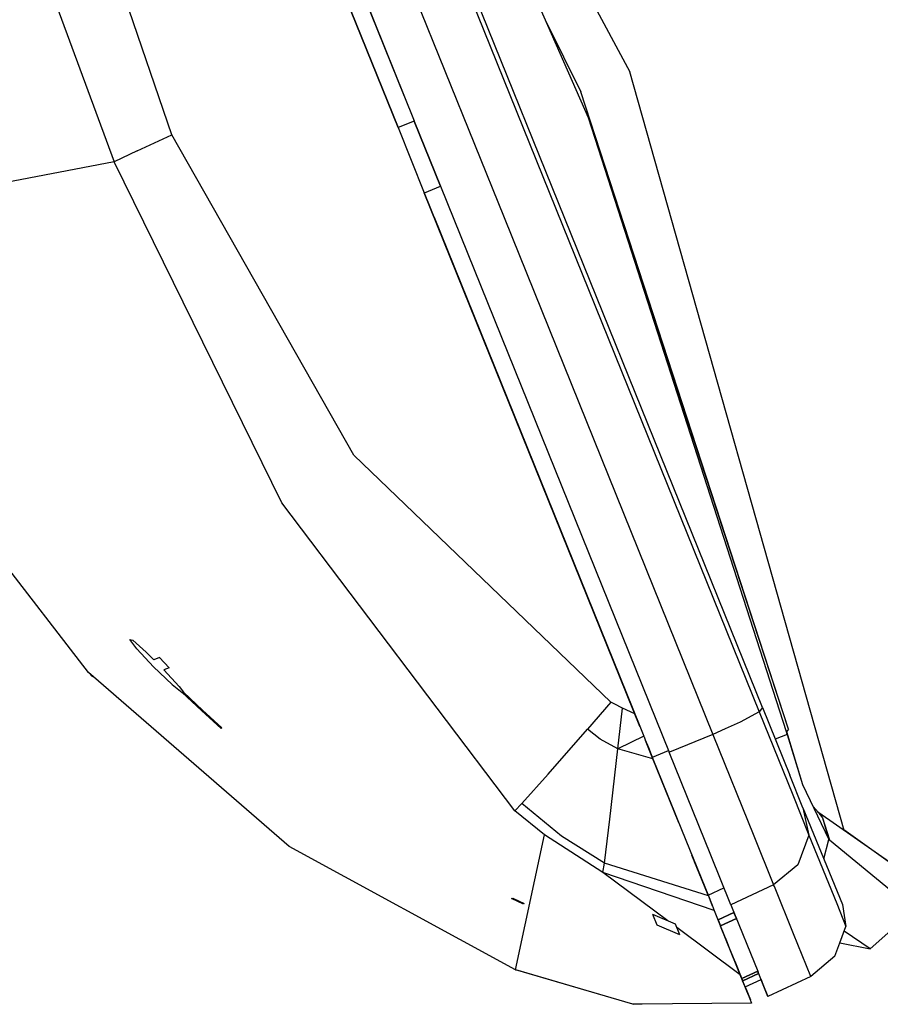
# Model space of a CAD drawing. Units: millimetres. Extents: x 977 to 10222, y -2171 to 2178.
# Drawn here: x 2849 to 2947, y -1484 to -1372 of the extents above; entities that cross this region are included whole.
import ezdxf

# ---------------------------------------------------------------- set-up
doc = ezdxf.new("R2010")
doc.units = ezdxf.units.MM
doc.layers.add('10', color=7, linetype='CONTINUOUS', true_color=0xffffff)

msp = doc.modelspace()

# ---------------------------------------------------------------- linework, layer by layer
at = {"layer": '10', "color": 18, "linetype": 'CONTINUOUS'}
for p, q in [((2876.059753, -1299.347656), (2918.431335, -1378.297852)), ((2933.527527, -1450.661621), (2879.007751, -1315.720215)), ((2872.831238, -1317.455322), (2904.104187, -1394.858643)), ((2872.831238, -1317.455322), (2904.104187, -1394.858643)), ((2865.665222, -1319.382568), (2892.026794, -1384.630371)), ((2867.84491, -1319.438965), (2893.878113, -1383.873291)), ((2867.84491, -1319.438965), (2893.878113, -1383.873291)), ((2892.757507, -1381.099854), (2867.91571, -1319.61377)), ((2884.959167, -1331.840088), (2933.164734, -1451.154541)), ((2884.959167, -1331.840088), (2933.164734, -1451.154541)), ((2892.026794, -1384.629883), (2875.54071, -1343.825684)), ((2913.708435, -1383.528076), (2897.676941, -1347.010742)), ((2913.708435, -1383.528076), (2897.676941, -1347.010742)), ((2866.277283, -1385.456543), (2858.257996, -1361.959229)), ((2866.277283, -1385.456543), (2858.257996, -1361.959229)), ((2850.704285, -1364.113525), (2859.707214, -1388.520996)), ((2850.704285, -1364.113525), (2859.707214, -1388.520996)), ((2908.900574, -1372.57666), (2912.827332, -1380.571045)), ((2942.833679, -1464.648193), (2918.431335, -1378.297852)), ((2936.495544, -1453.120361), (2912.827332, -1380.571045)), ((2893.881287, -1383.881348), (2892.039734, -1384.624512)), ((2893.881287, -1383.881348), (2896.877869, -1391.298096)), ((2893.881287, -1383.881348), (2896.877869, -1391.298096)), ((2896.878357, -1391.298096), (2893.881531, -1383.881104)), ((2936.26825, -1453.400391), (2913.708435, -1383.528076)), ((2936.495544, -1453.120361), (2913.708435, -1383.528076)), ((2936.26825, -1453.400391), (2913.708435, -1383.528076)), ((2892.039734, -1384.624756), (2892.026794, -1384.629883)), ((2892.026794, -1384.630371), (2895.023621, -1392.047852)), ((2862.307312, -1387.259521), (2866.277283, -1385.456543)), ((2862.307312, -1387.259521), (2866.277283, -1385.456543)), ((2886.993347, -1421.919678), (2866.277283, -1385.456543)), ((2886.993347, -1421.919678), (2866.277283, -1385.456543)), ((2862.307312, -1387.259521), (2859.707214, -1388.520996)), ((2862.307312, -1387.259521), (2859.707214, -1388.520996)), ((2859.707214, -1388.520996), (2836.210144, -1393.046631)), ((2859.707214, -1388.520996), (2836.210144, -1393.046631)), ((2878.790955, -1427.333984), (2859.707214, -1388.520996)), ((2878.790955, -1427.333984), (2859.707214, -1388.520996)), ((2895.023621, -1392.047852), (2918.982849, -1451.349121)), ((2895.023865, -1392.047852), (2895.03656, -1392.04248)), ((2919.569763, -1452.80127), (2895.023865, -1392.047852)), ((2895.036804, -1392.04248), (2896.877869, -1391.298096)), ((2896.877869, -1391.298096), (2896.878357, -1391.298096)), ((2896.882263, -1391.308594), (2922.91449, -1455.740967)), ((2896.882263, -1391.308594), (2922.91449, -1455.740967)), ((2918.266785, -1449.57666), (2896.1474, -1394.82959)), ((2896.147644, -1394.82959), (2919.558044, -1452.772705)), ((2904.104431, -1394.858643), (2927.879333, -1453.704102)), ((2904.104431, -1394.858643), (2927.879333, -1453.704102)), ((2856.778259, -1446.672363), (2835.706726, -1419.390625)), ((2916.26239, -1450.025879), (2886.993347, -1421.919678)), ((2916.26239, -1450.025879), (2886.993347, -1421.919678)), ((2905.318542, -1462.394287), (2878.790955, -1427.333984)), ((2905.318542, -1462.394287), (2878.790955, -1427.333984)), ((2861.504822, -1442.887695), (2861.819275, -1442.969238)), ((2862.297546, -1443.969238), (2861.504822, -1442.887695)), ((2861.819275, -1442.969238), (2863.352722, -1444.349854)), ((2864.195496, -1446.02832), (2862.297546, -1443.969238)), ((2863.352722, -1444.349854), (2864.223328, -1445.208252)), ((2864.861267, -1444.950684), (2864.223328, -1445.208252)), ((2865.961609, -1446.123535), (2864.861267, -1444.950684)), ((2879.616882, -1466.477539), (2856.778259, -1446.672363)), ((2857.050476, -1446.949219), (2856.954285, -1446.824951)), ((2857.050476, -1446.949219), (2857.284851, -1447.111816)), ((2866.300964, -1448.029297), (2864.195496, -1446.02832)), ((2865.961609, -1446.123535), (2865.35907, -1446.366943)), ((2865.35907, -1446.366943), (2867.109802, -1448.268555)), ((2866.300964, -1448.029297), (2867.465515, -1448.940918)), ((2867.109802, -1448.268555), (2867.580505, -1448.901367)), ((2869.648865, -1451.004395), (2867.465515, -1448.940918)), ((2867.580505, -1448.901367), (2869.745544, -1450.949951)), ((2916.26239, -1450.025879), (2913.598083, -1453.116455)), ((2916.26239, -1450.025879), (2913.598083, -1453.116455)), ((2916.628601, -1450.217529), (2916.26239, -1450.025879)), ((2916.628601, -1450.217529), (2916.26239, -1450.025879)), ((2917.593689, -1450.702148), (2916.628601, -1450.217529)), ((2917.593689, -1450.702148), (2916.628601, -1450.217529)), ((2871.871277, -1453.026367), (2869.648865, -1451.004395)), ((2869.745544, -1450.949951), (2871.948425, -1452.957275)), ((2917.331238, -1453.046875), (2917.593689, -1450.702148)), ((2917.331238, -1453.046875), (2917.593689, -1450.702148)), ((2918.982849, -1451.349121), (2917.593689, -1450.702148)), ((2918.982849, -1451.349121), (2917.593689, -1450.702148)), ((2918.982849, -1451.349121), (2920.011658, -1453.894531)), ((2933.164734, -1451.154541), (2931.00238, -1452.322021)), ((2933.164734, -1451.154541), (2931.00238, -1452.322021)), ((2933.527527, -1450.661621), (2933.164734, -1451.154541)), ((2933.527527, -1450.661621), (2933.164734, -1451.154541)), ((2933.164734, -1451.154541), (2936.979187, -1460.596191)), ((2933.164734, -1451.154541), (2936.979187, -1460.596191)), ((2933.527527, -1450.661621), (2936.630798, -1458.343262)), ((2931.00238, -1452.322021), (2929.28241, -1453.083252)), ((2931.00238, -1452.322021), (2929.28241, -1453.083252)), ((2871.871277, -1453.026367), (2871.948425, -1452.957275)), ((2909.120544, -1458.240234), (2913.598083, -1453.116455)), ((2909.120544, -1458.240234), (2913.598083, -1453.116455)), ((2915.065369, -1454.258057), (2913.598083, -1453.116455)), ((2915.065369, -1454.258057), (2913.598083, -1453.116455)), ((2917.07074, -1455.365479), (2917.331238, -1453.046875)), ((2917.07074, -1455.365479), (2917.331238, -1453.046875)), ((2927.879333, -1453.704102), (2922.927429, -1455.735596)), ((2927.879333, -1453.704102), (2922.927429, -1455.735596)), ((2929.28241, -1453.083252), (2927.879333, -1453.704102)), ((2929.28241, -1453.083252), (2927.879333, -1453.704102)), ((2927.879333, -1453.704102), (2932.546082, -1465.254395)), ((2927.879333, -1453.704102), (2932.546082, -1465.254395)), ((2936.34906, -1453.709473), (2934.969666, -1454.231201)), ((2936.34906, -1453.709473), (2934.969666, -1454.231201)), ((2936.495544, -1453.120361), (2936.26825, -1453.400391)), ((2936.26825, -1453.400391), (2936.34906, -1453.709473)), ((2936.34906, -1453.709473), (2936.268494, -1453.399658)), ((2936.271912, -1453.395508), (2938.093689, -1459.392578)), ((2936.34906, -1453.709473), (2938.093689, -1459.392578)), ((2936.34906, -1453.709473), (2938.093689, -1459.392578)), ((2917.07074, -1455.365479), (2915.065369, -1454.258057)), ((2917.07074, -1455.365479), (2915.065369, -1454.258057)), ((2920.022156, -1453.920898), (2917.07074, -1455.365479)), ((2920.022156, -1453.920898), (2917.07074, -1455.365479)), ((2920.011658, -1453.894531), (2920.022156, -1453.920898)), ((2920.022156, -1453.920898), (2920.022888, -1453.922363)), ((2920.022888, -1453.922363), (2920.024109, -1453.925781)), ((2920.024109, -1453.925781), (2920.03241, -1453.945801)), ((2920.03241, -1453.945801), (2920.054871, -1454.000977)), ((2920.054871, -1454.000977), (2920.184509, -1454.322266)), ((2920.184509, -1454.322266), (2920.54071, -1455.206055)), ((2920.98407, -1456.301758), (2920.215271, -1454.398682)), ((2920.216003, -1454.400879), (2920.98407, -1456.301758)), ((2921.060242, -1456.490479), (2920.220154, -1454.411377)), ((2916.15033, -1463.34082), (2917.07074, -1455.365479)), ((2916.15033, -1463.34082), (2917.07074, -1455.365479)), ((2921.060242, -1456.490723), (2917.07074, -1455.365479)), ((2921.060242, -1456.490723), (2917.07074, -1455.365479)), ((2920.54071, -1455.206055), (2921.060242, -1456.490723)), ((2920.997009, -1456.296387), (2922.834412, -1455.54248)), ((2920.997009, -1456.296387), (2922.834412, -1455.54248)), ((2922.927429, -1455.735596), (2922.91449, -1455.740967)), ((2922.927429, -1455.735596), (2922.91449, -1455.740967)), ((2927.64447, -1467.447754), (2922.91449, -1455.740967)), ((2927.64447, -1467.447754), (2922.91449, -1455.740967)), ((2920.98407, -1456.301758), (2920.997009, -1456.296387)), ((2920.98407, -1456.301758), (2920.997009, -1456.296387)), ((2924.002136, -1463.77124), (2920.98407, -1456.301758)), ((2923.458435, -1462.42627), (2921.060242, -1456.490479)), ((2921.060242, -1456.490723), (2924.79657, -1465.738037)), ((2909.120544, -1458.240234), (2906.132263, -1461.556641)), ((2909.120544, -1458.240234), (2906.132263, -1461.556641)), ((2938.131287, -1462.056885), (2936.630798, -1458.343262)), ((2938.093689, -1459.392578), (2941.090027, -1465.661621)), ((2938.093689, -1459.392578), (2941.090027, -1465.661621)), ((2906.132263, -1461.556641), (2905.318542, -1462.394287)), ((2906.132263, -1461.556641), (2905.318542, -1462.394287)), ((2910.639832, -1465.307129), (2906.132263, -1461.556641)), ((2910.639832, -1465.307129), (2906.132263, -1461.556641)), ((2936.979187, -1460.596191), (2938.823425, -1465.160889)), ((2936.979187, -1460.596191), (2938.823425, -1465.160889)), ((2908.698914, -1465.128418), (2905.318542, -1462.394287)), ((2908.698914, -1465.128418), (2905.318542, -1462.394287)), ((2938.131287, -1462.056885), (2938.823425, -1465.160889)), ((2938.131287, -1462.056885), (2942.647156, -1473.083496)), ((2938.131287, -1462.056885), (2938.823425, -1465.160889)), ((2938.131287, -1462.056885), (2942.647156, -1473.083496)), ((2939.295349, -1461.906494), (2939.886414, -1462.574219)), ((2939.768494, -1462.505859), (2939.886414, -1462.574219)), ((2939.768494, -1462.505859), (2939.886414, -1462.574219)), ((2939.904724, -1462.598145), (2939.79071, -1462.532471)), ((2939.904724, -1462.598145), (2939.79071, -1462.532471)), ((2939.886414, -1462.574219), (2940.360046, -1463.202148)), ((2939.944275, -1462.621094), (2939.886414, -1462.574219)), ((2939.886414, -1462.574219), (2940.360046, -1463.202148)), ((2939.944275, -1462.621094), (2940.360046, -1463.202148)), ((2939.944275, -1462.621094), (2940.010437, -1462.790771)), ((2939.944275, -1462.621094), (2940.010437, -1462.790771)), ((2948.364197, -1468.528564), (2939.944275, -1462.621094)), ((2915.526306, -1468.356689), (2916.15033, -1463.34082)), ((2915.526306, -1468.356689), (2916.15033, -1463.34082)), ((2940.360046, -1463.202148), (2941.152039, -1465.723389)), ((2940.360046, -1463.202148), (2941.090027, -1465.661621)), ((2940.360046, -1463.202148), (2941.090027, -1465.661621)), ((2942.804138, -1464.543701), (2948.364197, -1468.528564)), ((2905.41156, -1480.493408), (2908.698914, -1465.128418)), ((2905.41156, -1480.493408), (2908.698914, -1465.128418)), ((2915.362732, -1469.425537), (2908.698914, -1465.128418)), ((2915.362732, -1469.425537), (2908.698914, -1465.128418)), ((2915.526306, -1468.356689), (2910.639832, -1465.307129)), ((2915.526306, -1468.356689), (2910.639832, -1465.307129)), ((2924.79657, -1465.738037), (2927.365906, -1472.097656)), ((2932.546082, -1465.254395), (2934.802185, -1470.838135)), ((2932.546082, -1465.254395), (2934.802185, -1470.838135)), ((2938.823425, -1465.160889), (2937.558044, -1468.547363)), ((2938.823425, -1465.160889), (2937.558044, -1468.547363)), ((2938.823425, -1465.160889), (2941.979675, -1472.973389)), ((2938.823425, -1465.160889), (2941.979675, -1472.973389)), ((2940.509705, -1467.864014), (2941.090027, -1465.661621)), ((2940.509705, -1467.864014), (2941.090027, -1465.661621)), ((2941.090027, -1465.661621), (2941.152039, -1465.723389)), ((2941.090027, -1465.661621), (2941.152039, -1465.723389)), ((2941.152039, -1465.723389), (2949.786804, -1472.800293)), ((2941.152039, -1465.723389), (2949.786804, -1472.800293)), ((2905.41156, -1480.493408), (2879.616882, -1466.477539)), ((2927.332458, -1472.01416), (2925.496277, -1467.470215)), ((2927.365906, -1472.097656), (2925.792419, -1468.203125)), ((2925.792419, -1468.203125), (2927.33197, -1472.013184)), ((2929.931091, -1473.107422), (2927.64447, -1467.447754)), ((2929.931091, -1473.107422), (2927.64447, -1467.447754)), ((2915.362732, -1469.425537), (2915.526306, -1468.356689)), ((2915.362732, -1469.425537), (2915.526306, -1468.356689)), ((2922.743835, -1474.922119), (2915.362732, -1469.425537)), ((2928.028992, -1473.738281), (2915.362732, -1469.425537)), ((2922.743835, -1474.921875), (2915.362732, -1469.425537)), ((2928.028992, -1473.738281), (2915.362732, -1469.425537)), ((2927.365906, -1472.097656), (2915.526306, -1468.356689)), ((2927.365906, -1472.097656), (2915.526306, -1468.356689)), ((2937.558044, -1468.547363), (2934.802185, -1470.838135)), ((2937.558044, -1468.547363), (2934.802185, -1470.838135)), ((2927.34491, -1472.008545), (2929.147888, -1471.168457)), ((2927.34491, -1472.008545), (2929.147888, -1471.168457)), ((2934.802185, -1470.838135), (2929.943787, -1473.101562)), ((2934.802185, -1470.838135), (2929.943787, -1473.101562)), ((2934.882507, -1471.037598), (2934.802185, -1470.838135)), ((2934.882507, -1471.037598), (2934.802185, -1470.838135)), ((2937.057312, -1476.419922), (2934.88324, -1471.038818)), ((2937.057312, -1476.419922), (2934.88324, -1471.038818)), ((2904.944275, -1472.391357), (2905.083435, -1472.334961)), ((2906.306824, -1473.023926), (2904.944275, -1472.391357)), ((2905.083435, -1472.334961), (2906.390808, -1472.943115)), ((2927.33197, -1472.013184), (2927.77533, -1473.110596)), ((2927.332458, -1472.01416), (2927.34491, -1472.008545)), ((2927.332458, -1472.01416), (2927.34491, -1472.008545)), ((2927.332458, -1472.01416), (2927.816833, -1473.213379)), ((2927.365906, -1472.097656), (2927.782898, -1473.129639)), ((2927.782898, -1473.129639), (2928.028992, -1473.738281)), ((2928.028992, -1473.738281), (2928.645447, -1475.263672)), ((2929.943787, -1473.101562), (2929.931091, -1473.107422)), ((2929.943787, -1473.101562), (2929.931091, -1473.107422)), ((2929.931091, -1473.107422), (2930.009949, -1473.30249)), ((2929.931091, -1473.107422), (2930.009949, -1473.30249)), ((2929.931091, -1473.107422), (2930.009949, -1473.30249)), ((2930.010681, -1473.303711), (2932.986511, -1480.669678)), ((2930.010681, -1473.303711), (2932.986511, -1480.669678)), ((2930.010681, -1473.303711), (2932.986511, -1480.669678)), ((2941.979675, -1472.973389), (2943.034119, -1475.583496)), ((2941.979675, -1472.973389), (2943.034119, -1475.583496)), ((2942.647156, -1473.083496), (2943.034119, -1475.583496)), ((2942.647156, -1473.083496), (2943.034119, -1475.583496)), ((2921.540466, -1475.433105), (2921.039734, -1474.193848)), ((2923.623474, -1475.297852), (2921.039734, -1474.193848)), ((2928.475281, -1474.807129), (2928.463074, -1474.812744)), ((2928.463318, -1474.813232), (2928.475525, -1474.807373)), ((2930.278259, -1473.966309), (2928.475525, -1474.807129)), ((2928.475769, -1474.807373), (2930.278259, -1473.966797)), ((2928.475769, -1474.807373), (2928.761414, -1475.51416)), ((2928.530701, -1474.943359), (2928.475769, -1474.807373)), ((2928.475769, -1474.807373), (2928.761414, -1475.51416)), ((2928.475769, -1474.807373), (2928.761414, -1475.51416)), ((2930.563904, -1474.67334), (2928.761414, -1475.51416)), ((2928.761414, -1475.514404), (2930.563904, -1474.674072)), ((2930.563904, -1474.674072), (2930.278259, -1473.966309)), ((2930.563904, -1474.674072), (2930.278259, -1473.966309)), ((2930.278259, -1473.966797), (2930.563904, -1474.674072)), ((2930.563904, -1474.674072), (2930.278259, -1473.966797)), ((2930.563904, -1474.674072), (2930.278259, -1473.966797)), ((2930.278259, -1473.966797), (2930.345642, -1474.133545)), ((2924.124207, -1476.536377), (2921.540466, -1475.433105)), ((2924.124207, -1476.536377), (2923.623474, -1475.297852)), ((2930.987732, -1481.060303), (2923.785095, -1475.697266)), ((2930.987488, -1481.060303), (2923.785095, -1475.697266)), ((2928.645447, -1475.263672), (2929.215759, -1476.675049)), ((2928.761169, -1475.514404), (2928.749451, -1475.519775)), ((2928.749451, -1475.520264), (2928.761169, -1475.514648)), ((2931.172791, -1481.518555), (2928.749451, -1475.520264)), ((2942.347351, -1477.447754), (2943.034119, -1475.583496)), ((2942.347351, -1477.447754), (2943.034119, -1475.583496)), ((2945.800232, -1478.118652), (2942.839294, -1476.112305)), ((2945.800232, -1478.118652), (2942.839294, -1476.112305)), ((2945.800232, -1478.118652), (2948.843689, -1475.42749)), ((2929.215759, -1476.675049), (2929.360046, -1477.032227)), ((2929.360046, -1477.032227), (2929.50116, -1477.381104)), ((2939.021912, -1481.282471), (2937.057556, -1476.420654)), ((2939.021912, -1481.282471), (2937.057556, -1476.420654)), ((2929.50116, -1477.381104), (2929.755554, -1478.010986)), ((2929.755554, -1478.010986), (2930.670593, -1480.276367)), ((2941.787292, -1478.968018), (2942.347107, -1477.447998)), ((2941.787292, -1478.968018), (2942.347107, -1477.447998)), ((2942.347107, -1477.447998), (2945.800232, -1478.118652)), ((2930.987488, -1481.060303), (2930.233582, -1479.19458)), ((2930.364929, -1479.519043), (2931.172791, -1481.518799)), ((2941.787292, -1478.968018), (2939.021912, -1481.282471)), ((2941.787292, -1478.968018), (2939.021912, -1481.282471)), ((2918.775818, -1484.404785), (2905.41156, -1480.493408)), ((2905.412781, -1480.493896), (2905.430847, -1480.506348)), ((2905.430847, -1480.506348), (2905.432312, -1480.499512)), ((2905.430847, -1480.506348), (2905.432312, -1480.499512)), ((2905.432312, -1480.499512), (2905.430847, -1480.506348)), ((2905.432312, -1480.499512), (2905.430847, -1480.506348)), ((2916.94281, -1483.868164), (2905.430847, -1480.506348)), ((2930.670837, -1480.276855), (2930.671082, -1480.277832)), ((2930.671082, -1480.277832), (2930.672791, -1480.281738)), ((2930.672791, -1480.281738), (2930.679626, -1480.298584)), ((2930.679626, -1480.298584), (2930.705261, -1480.362305)), ((2930.705261, -1480.362305), (2930.809998, -1480.621338)), ((2930.809998, -1480.621338), (2930.987488, -1481.060303)), ((2931.184998, -1481.513184), (2932.987488, -1480.672363)), ((2932.987488, -1480.672363), (2931.184998, -1481.512939)), ((2932.988464, -1480.672119), (2932.987488, -1480.672363)), ((2933.082458, -1480.907227), (2932.987488, -1480.672363)), ((2932.987488, -1480.672363), (2933.082458, -1480.907227)), ((2932.987488, -1480.672363), (2933.082458, -1480.907227)), ((2932.987488, -1480.672363), (2933.082458, -1480.907227)), ((2933.082458, -1480.907227), (2932.987488, -1480.672363)), ((2932.987488, -1480.672363), (2933.082458, -1480.907227)), ((2933.082458, -1480.907227), (2932.987488, -1480.672363)), ((2933.082458, -1480.907227), (2932.987488, -1480.672363)), ((2933.083191, -1480.906982), (2932.988464, -1480.672119)), ((2930.987732, -1481.060547), (2930.987732, -1481.061279)), ((2930.987732, -1481.061279), (2930.988953, -1481.064209)), ((2930.988953, -1481.064209), (2930.992126, -1481.072021)), ((2931.921814, -1483.373535), (2930.99115, -1481.069824)), ((2930.992126, -1481.072021), (2931.010925, -1481.118652)), ((2931.010925, -1481.118652), (2931.062195, -1481.245361)), ((2931.062195, -1481.245361), (2931.339539, -1481.931885)), ((2931.184998, -1481.512939), (2931.172791, -1481.518555)), ((2931.172791, -1481.518799), (2931.184998, -1481.513184)), ((2931.184998, -1481.513184), (2931.279968, -1481.747803)), ((2931.184998, -1481.513184), (2931.279968, -1481.747803)), ((2931.26825, -1481.753174), (2931.279968, -1481.747803)), ((2931.279968, -1481.747803), (2931.26825, -1481.753174)), ((2931.548523, -1482.446533), (2931.26825, -1481.753174)), ((2931.279968, -1481.747803), (2933.082458, -1480.907227)), ((2933.082458, -1480.907227), (2931.279968, -1481.747803)), ((2931.559998, -1482.441162), (2933.362488, -1481.600586)), ((2933.082458, -1480.907227), (2933.083191, -1480.906982)), ((2933.082703, -1480.907471), (2934.15155, -1483.553467)), ((2933.082703, -1480.907471), (2934.15155, -1483.553467)), ((2933.45697, -1481.833984), (2933.362488, -1481.600586)), ((2933.362488, -1481.600586), (2933.45697, -1481.833984)), ((2933.45697, -1481.833984), (2933.362488, -1481.600586)), ((2933.362488, -1481.600586), (2933.45697, -1481.833984)), ((2934.15155, -1483.553467), (2933.362732, -1481.600586)), ((2934.15155, -1483.553467), (2933.362732, -1481.600586)), ((2939.021912, -1481.282471), (2934.15155, -1483.553467)), ((2939.021912, -1481.282471), (2934.15155, -1483.553467)), ((2931.339539, -1481.931885), (2931.921814, -1483.373535)), ((2931.548523, -1482.446533), (2931.559998, -1482.441162)), ((2931.559998, -1482.441162), (2932.159363, -1483.924072)), ((2931.559998, -1482.441162), (2932.159363, -1483.924072)), ((2934.15155, -1483.553467), (2933.45697, -1481.833984)), ((2931.921814, -1483.373535), (2931.97113, -1483.494873)), ((2931.97113, -1483.494873), (2932.016541, -1483.608154)), ((2932.016541, -1483.608154), (2932.297302, -1484.302734)), ((2932.14447, -1483.924805), (2932.159363, -1483.924072)), ((2932.297302, -1484.302734), (2918.775818, -1484.404785)), ((2918.876892, -1484.433105), (2918.779724, -1484.404785)), ((2918.876892, -1484.433105), (2919.823669, -1484.396729))]:
    msp.add_line(p, q, dxfattribs=at)

doc.saveas('drawing.dxf')
